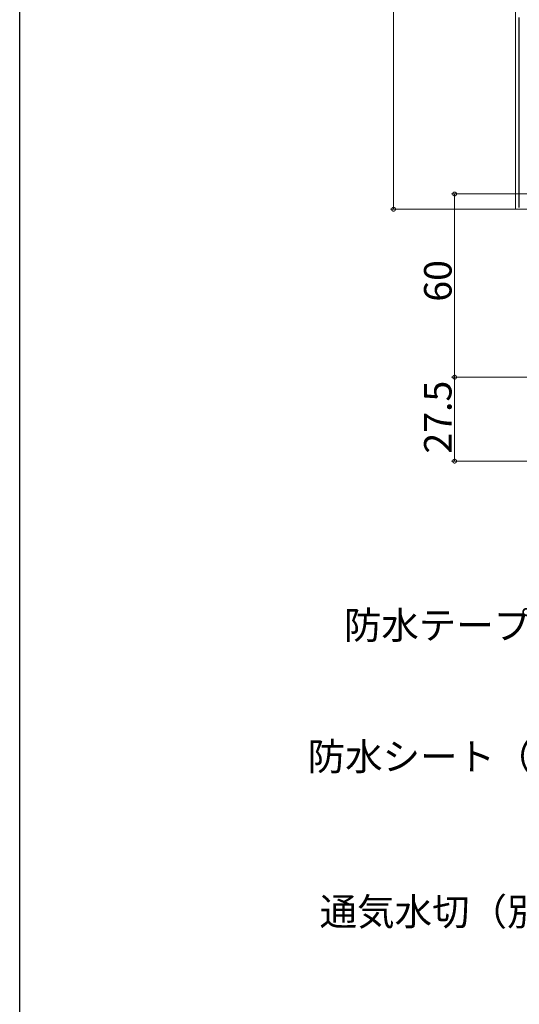
# Model space of a CAD drawing. Extents: x 0 to 990, y 0 to 1603.
# Drawn here: x 0 to 164, y 615 to 938 of the extents above; entities that cross this region are included whole.
import ezdxf

# ---------------------------------------------------------------- set-up
doc = ezdxf.new("R2010")
doc.units = 0
for name, color, linetype, lineweight in [('YKK_11', 7, 'CONTINUOUS', 30), ('YKK_12', 2, 'CONTINUOUS', 13), ('YKK_D', 6, 'CONTINUOUS', 13)]:
    doc.layers.add(name, color=color, linetype=linetype, lineweight=lineweight)
doc.layers.add('YKK_ZWAK', color=7, linetype='CONTINUOUS')
doc.styles.get("Standard").update_dxf_attribs({"font": 'txt', "bigfont": 'BIGFONT'})

msp = doc.modelspace()

# ---------------------------------------------------------------- linework, layer by layer
at = {"layer": 'YKK_11', "color": 0, "linetype": 'ByBlock', "lineweight": -2, "ltscale": 0.5}
msp.add_line((163.7, 876.21), (163.7, 938.46), dxfattribs=at)
at = {"layer": 'YKK_12', "linetype": 'Continuous', "ltscale": 1.5}
for p, q in [((162.5, 1068.16), (162.5, 875.66)), ((162.5, 875.66), (166.7, 875.66))]:
    msp.add_line(p, q, dxfattribs=at)
at = {"layer": 'YKK_D', "ltscale": 1.5}
for p, q in [((122.5, 1263.65), (122.5, 875.66)), ((169.2, 880.66), (141.5, 880.66)), ((142.5, 820.66), (142.5, 880.66)), ((163.25, 875.66), (121.5, 875.66)), ((167, 820.66), (141.5, 820.66)), ((168.5, 820.66), (141.5, 820.66)), ((142.5, 820.66), (142.5, 793.16)), ((243.03, 793.16), (141.5, 793.16))]:
    msp.add_line(p, q, dxfattribs=at)
at = {"layer": 'YKK_D', "linetype": 'ByBlock', "const_width": 1.27}
for points in [[(142.5, 880.5, 1), (142.5, 880.82, 1)], [(122.5, 875.82, 1), (122.5, 875.5, 1)], [(142.5, 820.82, 1), (142.5, 820.5, 1)], [(142.5, 820.5, 1), (142.5, 820.82, 1)], [(142.5, 793.32, 1), (142.5, 793, 1)]]:
    msp.add_lwpolyline(points, format="xyb", close=True, dxfattribs=at)
at = {"layer": 'YKK_ZWAK'}
msp.add_line((0, 0), (0, 1560), dxfattribs=at)

# ---------------------------------------------------------------- texts
at = {"layer": 'YKK_D'}
for s, p in [('60', (141.5, 845.38)), ('27.5', (141.5, 795.63))]:
    msp.add_text(s, height=9, rotation=90, dxfattribs=at).set_placement(p)
for s, p in [('防水テープ（別途）', (106.22, 734.91)), ('防水シート（別途）', (94.35, 691.9)), ('通気水切（別途）', (98.28, 641.09))]:
    msp.add_text(s, height=9, dxfattribs=at).set_placement(p)

doc.saveas('drawing.dxf')
